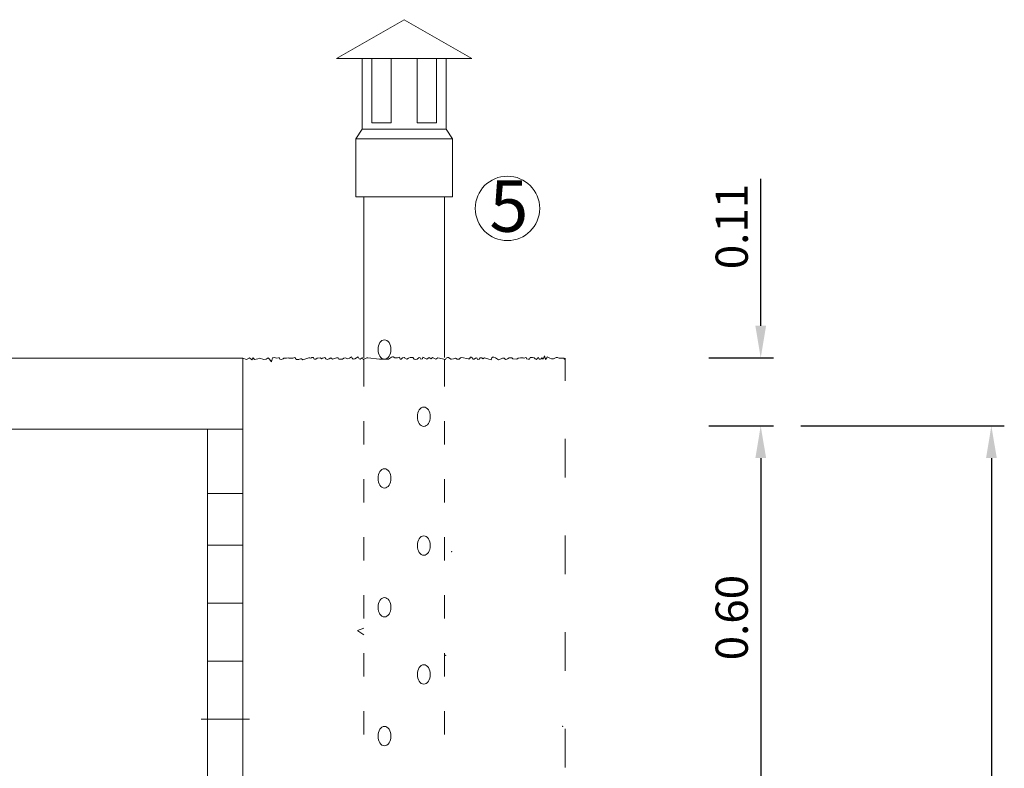
# Model space of a CAD drawing. Units: millimetres. Extents: x -268639 to 216722, y 4179 to 421547.
# Drawn here: x 564 to 566, y 4201 to 4202 of the extents above; entities that cross this region are included whole.
import ezdxf

# ---------------------------------------------------------------- set-up
doc = ezdxf.new("R2010")
doc.units = ezdxf.units.MM
for name, color, linetype in [('PROIEZ-', 7, 'Continuous'), ('QUOTE', 7, 'Continuous'), ('SEZIONI', 7, 'Continuous')]:
    doc.layers.add(name, color=color, linetype=linetype)
doc.styles.get("Standard").update_dxf_attribs({"font": 'arial.ttf'})
doc.styles.add('style0', font='arial.ttf', dxfattribs={"height": 0.099996})
doc.dimstyles.get("Standard").update_dxf_attribs({"dimtxt": 0.18, "dimasz": 0.18, "dimexe": 0.18, "dimexo": 0.0625, "dimgap": 0.09, "dimtad": 0, "dimtih": 1, "dimtoh": 1, "dimdec": 4, "dimzin": 0, "dimdsep": 46, "dimtxsty": 'Standard', "dimcen": 0.09, "dimadec": 0, "dimazin": 0, "dimtfac": 1, "dimtdec": 4, "dimtofl": 0, "dimtmove": 0, "dimatfit": 3, "dimfxl": 1, "dimtolj": 1, "dimtzin": 0, "dimarcsym": 0})

# ---------------------------------------------------------------- blocks, each defined once
blk = doc.blocks.new('*D39')
at = {"layer": 'Defpoints', "color": 0, "transparency": 16777216}
for p in [(82.7211, 202.0708), (82.7211, 201.9653), (82.8642, 201.9653)]:
    blk.add_point(p, dxfattribs=at)
at = {"layer": 'PROIEZ-', "color": 0, "lineweight": -2, "transparency": 16777216}
for p, q in [((82.8642, 202.1208), (82.8642, 202.3488)), ((82.7836, 202.0708), (82.8842, 202.0708)), ((82.7836, 201.9653), (82.8842, 201.9653)), ((82.8642, 201.9153), (82.8642, 201.8653))]:
    blk.add_line(p, q, dxfattribs=at)
at = {"layer": 'PROIEZ-', "color": 0, "transparency": 16777216}
for points in [[(82.8559, 202.1208), (82.8726, 202.1208), (82.8642, 202.0708)], [(82.8726, 201.9153), (82.8559, 201.9153), (82.8642, 201.9653)]]:
    blk.add_solid(points, dxfattribs=at)
at = {"layer": 'PROIEZ-', "color": 0, "transparency": 16777216, "insert": (82.8192, 202.2747), "char_height": 0.05, "attachment_point": 5, "rotation": 90}
blk.add_mtext('\\A1;0.11', dxfattribs=at)
blk = doc.blocks.new('*D40')
at = {"layer": 'Defpoints', "color": 0, "transparency": 16777216}
for p in [(82.7211, 201.9653), (82.7211, 201.3703), (82.8642, 201.3703)]:
    blk.add_point(p, dxfattribs=at)
at = {"layer": 'PROIEZ-', "color": 0, "lineweight": -2, "transparency": 16777216}
for p, q in [((82.7836, 201.9653), (82.8842, 201.9653)), ((82.8642, 201.9153), (82.8642, 201.4203)), ((82.7836, 201.3703), (82.8842, 201.3703))]:
    blk.add_line(p, q, dxfattribs=at)
at = {"layer": 'PROIEZ-', "color": 0, "transparency": 16777216}
for points in [[(82.8726, 201.9153), (82.8559, 201.9153), (82.8642, 201.9653)], [(82.8559, 201.4203), (82.8726, 201.4203), (82.8642, 201.3703)]]:
    blk.add_solid(points, dxfattribs=at)
at = {"layer": 'PROIEZ-', "color": 0, "transparency": 16777216, "insert": (82.8192, 201.6678), "char_height": 0.05, "attachment_point": 5, "rotation": 90}
blk.add_mtext('\\A1;0.60', dxfattribs=at)
blk = doc.blocks.new('*D43')
at = {"layer": 'Defpoints', "color": 0, "transparency": 16777216}
for p in [(82.8642, 201.9653), (82.8601, 200.3653), (83.222, 200.3653)]:
    blk.add_point(p, dxfattribs=at)
at = {"layer": 'PROIEZ-', "color": 0, "lineweight": -2, "transparency": 16777216}
for p, q in [((82.9267, 201.9653), (83.242, 201.9653)), ((83.222, 201.9153), (83.222, 200.4153)), ((82.9226, 200.3653), (83.242, 200.3653))]:
    blk.add_line(p, q, dxfattribs=at)
at = {"layer": 'PROIEZ-', "color": 0, "transparency": 16777216}
for points in [[(83.2304, 201.9153), (83.2137, 201.9153), (83.222, 201.9653)], [(83.2137, 200.4153), (83.2304, 200.4153), (83.222, 200.3653)]]:
    blk.add_solid(points, dxfattribs=at)
at = {"layer": 'PROIEZ-', "color": 0, "transparency": 16777216, "insert": (83.177, 201.1653), "char_height": 0.05, "attachment_point": 5, "rotation": 90}
blk.add_mtext('\\A1;1.60', dxfattribs=at)
blk = doc.blocks.new('pozzo perdente 24 8 202')
at = {"layer": 'PROIEZ-', "color": 0, "linetype": 'Continuous', "lineweight": 0}
for points in [[(82.41611, 202.5357), (82.31112, 202.5957), (82.20611, 202.5357)], [(82.24612, 202.5357), (82.20611, 202.5357)], [(82.24612, 202.42571), (82.24612, 202.5357), (82.37612, 202.5357), (82.37612, 202.42571)], [(82.26111, 202.43571), (82.26111, 202.5357)], [(82.29112, 202.43571), (82.29112, 202.5357)], [(82.33111, 202.43571), (82.33111, 202.5357)], [(82.36112, 202.43571), (82.36112, 202.5357)], [(82.37612, 202.5357), (82.41611, 202.5357)], [(82.26111, 202.43571), (82.29112, 202.43571)], [(82.33111, 202.43571), (82.36112, 202.43571)], [(82.23612, 202.4107), (82.24612, 202.42571), (82.37612, 202.42571), (82.38611, 202.4107)], [(82.38611, 202.32071), (82.38611, 202.4107), (82.23612, 202.4107), (82.23612, 202.32071), (82.24862, 202.32071)], [(82.24862, 202.32071), (82.24862, 202.07077)], [(82.24862, 202.32071), (82.37362, 202.32071), (82.37362, 202.07138)], [(82.37362, 202.32071), (82.38611, 202.32071)], [(82.06111, 202.07032), (80.70112, 202.07032)], [(82.06111, 202.07032), (82.06638, 202.06832), (82.07127, 202.07077), (82.07496, 202.06771), (82.07678, 202.07077), (82.07923, 202.06832), (82.08414, 202.06953), (82.08659, 202.07016), (82.09332, 202.06832), (82.09699, 202.06893), (82.10005, 202.07077), (82.10189, 202.06953), (82.10556, 202.06465), (82.10679, 202.07077), (82.10801, 202.07077), (82.10985, 202.07138), (82.11168, 202.07077), (82.11352, 202.07016), (82.11597, 202.07077), (82.11719, 202.07138), (82.11842, 202.06893), (82.12025, 202.06832), (82.12331, 202.06953), (82.12454, 202.07016), (82.1276, 202.07016), (82.12882, 202.07016), (82.13127, 202.07077), (82.13249, 202.07016), (82.13861, 202.07016), (82.14167, 202.07138), (82.1429, 202.06953), (82.14351, 202.06832), (82.14781, 202.06832), (82.14902, 202.06893), (82.15024, 202.06953), (82.15208, 202.06953), (82.15393, 202.06771), (82.16311, 202.07077), (82.16493, 202.07077), (82.16617, 202.07016), (82.16799, 202.07138), (82.17045, 202.07138), (82.17107, 202.06953), (82.17229, 202.06893), (82.17413, 202.06893), (82.17596, 202.07016), (82.18147, 202.07077), (82.1827, 202.06953), (82.18453, 202.07016), (82.18637, 202.07077), (82.1882, 202.07138), (82.18943, 202.06953), (82.19188, 202.06832), (82.19494, 202.06953), (82.19739, 202.07077), (82.19983, 202.06893), (82.20473, 202.07016), (82.20595, 202.07077), (82.20903, 202.07077), (82.20963, 202.06893), (82.21575, 202.06893), (82.21758, 202.07016), (82.21942, 202.07077), (82.22372, 202.06953), (82.22615, 202.07016), (82.22921, 202.07259), (82.23045, 202.07016), (82.23227, 202.06893), (82.23472, 202.06953), (82.23718, 202.07077), (82.23963, 202.07259), (82.24147, 202.06953), (82.24269, 202.06893), (82.24575, 202.07077), (82.24636, 202.07077), (82.24759, 202.06832), (82.2531, 202.07077), (82.25493, 202.07077), (82.27268, 202.06893), (82.28676, 202.06893), (82.29167, 202.07199), (82.29288, 202.07259), (82.29412, 202.07259), (82.29655, 202.07077), (82.30085, 202.07077), (82.30269, 202.07138), (82.30391, 202.07199), (82.30512, 202.06893), (82.30636, 202.06893), (82.30881, 202.07077), (82.31124, 202.07138), (82.31187, 202.07077), (82.31554, 202.06893), (82.31799, 202.07016), (82.32044, 202.07138), (82.32472, 202.07138), (82.32656, 202.06893), (82.32839, 202.06832), (82.33145, 202.06893), (82.33451, 202.07138), (82.33574, 202.07077), (82.33696, 202.06893), (82.33941, 202.06953), (82.34002, 202.07199), (82.34614, 202.06893), (82.34982, 202.07138), (82.35289, 202.06953), (82.35534, 202.07138), (82.36022, 202.06893), (82.36328, 202.07077), (82.37552, 202.06832), (82.37615, 202.07016), (82.3786, 202.07138), (82.37982, 202.07138), (82.38349, 202.06893), (82.38472, 202.06893), (82.38778, 202.06953), (82.39084, 202.07016), (82.39329, 202.06893), (82.39512, 202.06893), (82.39635, 202.06893), (82.39879, 202.07077), (82.40063, 202.07138), (82.41042, 202.06953), (82.41226, 202.06953), (82.4141, 202.07199), (82.41532, 202.07199), (82.41654, 202.07077), (82.41838, 202.06893), (82.41962, 202.06893), (82.42205, 202.07016), (82.42389, 202.07077), (82.42511, 202.06832), (82.42756, 202.06893), (82.4288, 202.07077), (82.43062, 202.07077), (82.43186, 202.07077), (82.43307, 202.06953), (82.43553, 202.07077), (82.44594, 202.06771), (82.44716, 202.07077), (82.44837, 202.07199), (82.45022, 202.07199), (82.45267, 202.07077), (82.45573, 202.06893), (82.45757, 202.06771), (82.46185, 202.06953), (82.46369, 202.07016), (82.46613, 202.07016), (82.46858, 202.06832), (82.47042, 202.06893), (82.47164, 202.06953), (82.47409, 202.07077), (82.47593, 202.07077), (82.47838, 202.07077), (82.4796, 202.06953), (82.48572, 202.06893), (82.48817, 202.07016), (82.49184, 202.07077), (82.49553, 202.07077), (82.49674, 202.07016), (82.49735, 202.07016), (82.4998, 202.07138), (82.50041, 202.07138), (82.50102, 202.06953), (82.50347, 202.06893), (82.50532, 202.06893), (82.50653, 202.07138), (82.50899, 202.07138), (82.51022, 202.07138), (82.51265, 202.07077), (82.5145, 202.06953), (82.51634, 202.06832), (82.51817, 202.07016), (82.5194, 202.07138), (82.52062, 202.06893), (82.52246, 202.06893), (82.52368, 202.06953), (82.52491, 202.07077), (82.52674, 202.06893), (82.52858, 202.07383), (82.53041, 202.06832), (82.53225, 202.07077), (82.53286, 202.07259), (82.53715, 202.07016), (82.5396, 202.06953), (82.54266, 202.06953), (82.54572, 202.07077), (82.54694, 202.07138), (82.54878, 202.07138), (82.55, 202.07077), (82.55184, 202.07016), (82.55551, 202.07016), (82.55735, 202.07016), (82.55857, 202.07016), (82.55979, 202.06893), (82.56102, 202.06832), (82.56112, 202.06828)], [(82.24862, 202.02655), (82.24862, 202.06878)], [(82.37362, 202.02652), (82.37362, 202.0687)], [(82.56112, 202.07032), (82.56112, 202.03533)], [(82.24862, 201.93655), (82.24862, 201.97255)], [(82.37362, 201.93651), (82.37362, 201.97251)], [(82.56112, 201.94532), (82.56112, 201.88533)], [(82.24862, 201.84654), (82.24862, 201.88254)], [(82.37362, 201.84651), (82.37362, 201.88251)], [(82.00611, 201.78032), (82.00611, 201.86032)], [(82.06111, 201.78032), (82.06111, 201.86032)], [(82.24862, 201.75655), (82.24862, 201.79255)], [(82.37362, 201.75652), (82.37362, 201.79252)], [(82.56112, 201.79532), (82.56112, 201.73532)], [(82.24862, 201.66655), (82.24862, 201.70256)], [(82.37362, 201.66651), (82.37362, 201.70251)], [(82.00611, 201.60032), (82.00611, 201.69033)], [(82.06111, 201.60032), (82.06111, 201.69033)], [(82.23897, 201.64781), (82.24862, 201.65151)], [(82.2394, 201.6473), (82.24862, 201.6411)], [(82.56112, 201.64533), (82.56112, 201.58532)], [(82.24862, 201.57654), (82.24862, 201.61255)], [(82.37362, 201.57651), (82.37362, 201.61251)], [(82.24862, 201.48655), (82.24862, 201.52255)], [(82.37362, 201.48652), (82.37362, 201.52252)], [(81.99611, 201.51033), (82.07111, 201.51033)], [(82.56112, 201.49533), (82.56112, 201.43533)]]:
    blk.add_lwpolyline(points, dxfattribs=at)
for centre in [(82.28061, 202.08387), (82.34162, 201.97959), (82.28061, 201.88387), (82.34162, 201.77959), (82.28061, 201.68387), (82.34162, 201.57959), (82.28061, 201.48387)]:
    blk.add_ellipse(centre, major_axis=(0, -0.015), ratio=0.6666667, start_param=-1.5707963, end_param=4.7123251, dxfattribs=at)
for p in [(82.38477, 201.77023), (82.3757, 201.60916), (82.55702, 201.49918)]:
    blk.add_point(p, dxfattribs=at)
at = {"layer": 'QUOTE', "color": 0, "linetype": 'Continuous', "lineweight": 0}
blk.add_circle((82.47137, 202.30281), 0.04999, dxfattribs=at)
at = {"layer": 'SEZIONI', "color": 15, "linetype": 'Continuous', "lineweight": 0}
for points in [[(81.66111, 202.07032), (81.66111, 201.96033), (82.00611, 201.96033)], [(81.66111, 202.07032), (82.06111, 202.07032)], [(82.06111, 201.86032), (82.06111, 202.07032)], [(82.00611, 201.86032), (82.00611, 201.96033)], [(82.00611, 201.96033), (82.06111, 201.96033)], [(82.00611, 201.86032), (82.06111, 201.86032)], [(82.06111, 201.78032), (82.00611, 201.78032), (82.00611, 201.69033), (82.06111, 201.69033), (82.06111, 201.78032)], [(82.06111, 201.42033), (82.00611, 201.42033), (82.00611, 201.51033), (82.00611, 201.60032), (82.06111, 201.60032), (82.06111, 201.51033), (82.06111, 201.42033)], [(82.06111, 201.51033), (82.00611, 201.51033)]]:
    blk.add_lwpolyline(points, dxfattribs=at)
at = {"layer": 'QUOTE', "color": 0, "linetype": 'Continuous', "lineweight": 0, "insert": (82.44333, 202.26659), "char_height": 0.079994, "attachment_point": 7, "style": 'style0'}
blk.add_mtext('\\T1;5', dxfattribs=at)
at = {"layer": 'PROIEZ-'}
dim = blk.add_linear_dim(base=(82.864235, 201.96532), p1=(82.721114, 202.070768), p2=(82.721114, 201.96532), angle=90, dimstyle='Standard', dxfattribs=at)
dim.commit()
dim.dimension.update_dxf_attribs({"geometry": '*D39', "text_midpoint": (82.864235, 202.274656), "dimtype": 160})
dim = blk.add_linear_dim(base=(82.86423, 201.37034), p1=(82.72111, 201.96532), p2=(82.72111, 201.37034), angle=90, text='0.60', dimstyle='Standard', dxfattribs=at)
dim.commit()
dim.dimension.update_dxf_attribs({"geometry": '*D40', "text_midpoint": (82.81923, 201.66783)})
dim = blk.add_linear_dim(base=(83.22203, 200.36532), p1=(82.86423, 201.96532), p2=(82.86007, 200.36532), angle=90, dimstyle='Standard', dxfattribs=at)
dim.commit()
dim.dimension.update_dxf_attribs({"geometry": '*D43', "text_midpoint": (83.17703, 201.16532)})

msp = doc.modelspace()

# ---------------------------------------------------------------- block references
msp.add_blockref('pozzo perdente 24 8 202', (482.4686, 3999.1786))

doc.saveas('drawing.dxf')
